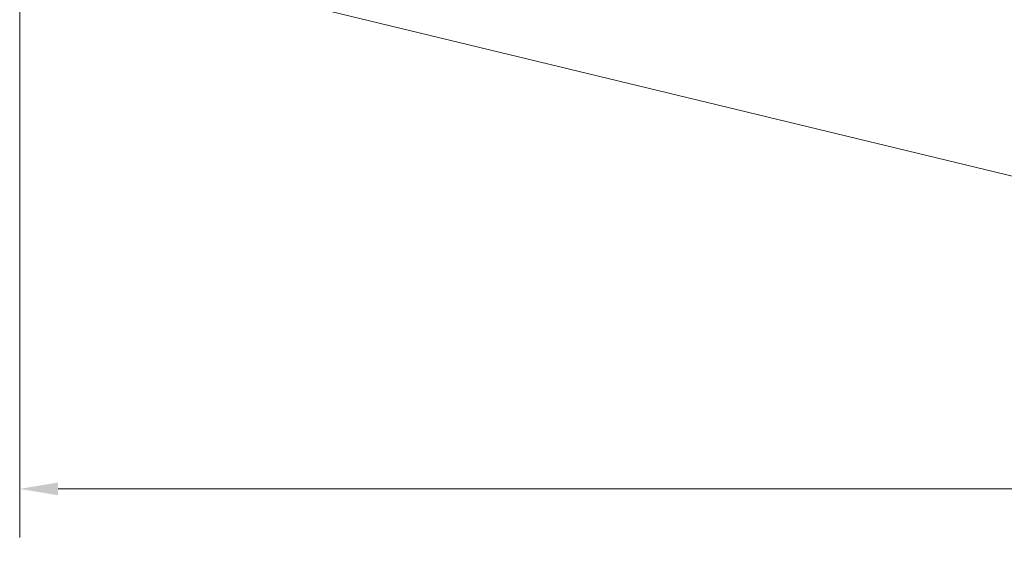
# Model space of a CAD drawing. Units: millimetres. Extents: x 9015 to 22397, y 4737 to 16716.
# Drawn here: x 9015 to 13834, y 4737 to 7344 of the extents above; entities that cross this region are included whole.
import ezdxf

# ---------------------------------------------------------------- set-up
doc = ezdxf.new("R2010")
doc.units = ezdxf.units.MM
doc.header["$LTSCALE"] = 75
doc.layers.add('Dimension (ISO)', color=7, linetype='Continuous', lineweight=18)
doc.layers.add('Fall Zone', color=5, linetype='Continuous', lineweight=20, true_color=0x0000ff)
doc.styles.add('Note Text (ISO)', font='tahoma.ttf')
doc.dimstyles.new('Aplay Dimension Styles M', dxfattribs={"dimscale": 75, "dimtxt": 2.5, "dimasz": 2.5, "dimexe": 3.175, "dimexo": 2, "dimgap": 0.762, "dimtad": 1, "dimdec": 1, "dimlfac": 0.001, "dimrnd": 1e-08, "dimzin": 0, "dimdsep": 46, "dimtxsty": 'Note Text (ISO)', "dimcen": 0.09, "dimdle": 10, "dimclrd": 256, "dimclre": 256, "dimclrt": 7, "dimadec": 0, "dimazin": 0, "dimtfac": 1.40208, "dimtofl": 0, "dimtmove": 0, "dimatfit": 3, "dimfxl": 1, "dimtolj": 1, "dimtzin": 0, "dimlwd": -1, "dimlwe": -1, "dimarcsym": 0})

# ---------------------------------------------------------------- blocks, each defined once
blk = doc.blocks.new('*D51')
at = {"layer": 'Defpoints', "color": 0, "transparency": 16777216}
for p in [(21400, 12020.8), (9014.6, 9217.3), (9014.6, 5047.2)]:
    blk.add_point(p, dxfattribs=at)
at = {"layer": 'Dimension (ISO)', "transparency": 16777216}
for p, q in [((21400, 11870.8), (21400, 4809.1)), ((9014.6, 9067.3), (9014.6, 4809.1)), ((21212.5, 5047.2), (9202.1, 5047.2))]:
    blk.add_line(p, q, dxfattribs=at)
for points in [[(9202.1, 5078.5), (9202.1, 5016), (9014.6, 5047.2)], [(21212.5, 5078.5), (21212.5, 5016), (21400, 5047.2)]]:
    blk.add_solid(points, dxfattribs=at)
at = {"layer": 'Dimension (ISO)', "color": 7, "transparency": 16777216, "insert": (15207.3, 5295.9), "char_height": 187.5, "attachment_point": 2, "style": 'Note Text (ISO)'}
blk.add_mtext('\\A1;12.4 m', dxfattribs=at)

msp = doc.modelspace()

# ---------------------------------------------------------------- linework, layer by layer
at = {"layer": 'Fall Zone', "color": 7}
msp.add_line((10437.03, 7409.53), (15710.54, 6133.21), dxfattribs=at)

# ---------------------------------------------------------------- dimensions: what is measured, and where the dimension line sits
at = {"layer": 'Dimension (ISO)'}
dim = msp.add_linear_dim(base=(9014.57, 5047.25), p1=(21400, 12020.76), p2=(9014.57, 9217.34), angle=180, text='<> m', dimstyle='Aplay Dimension Styles M', override={"dimgap": 0.762, "dimdec": 1, "dimlfac": 0.001, "dimpost": '', "dimtol": 0, "dimlim": 0, "dimtp": 0, "dimtm": 0, "dimtdec": 2, "dimatfit": 1}, dxfattribs=at)
dim.commit()
dim.dimension.update_dxf_attribs({"geometry": '*D51', "text_midpoint": (15207.28, 5047.25), "dimtype": 160})

doc.saveas('drawing.dxf')
